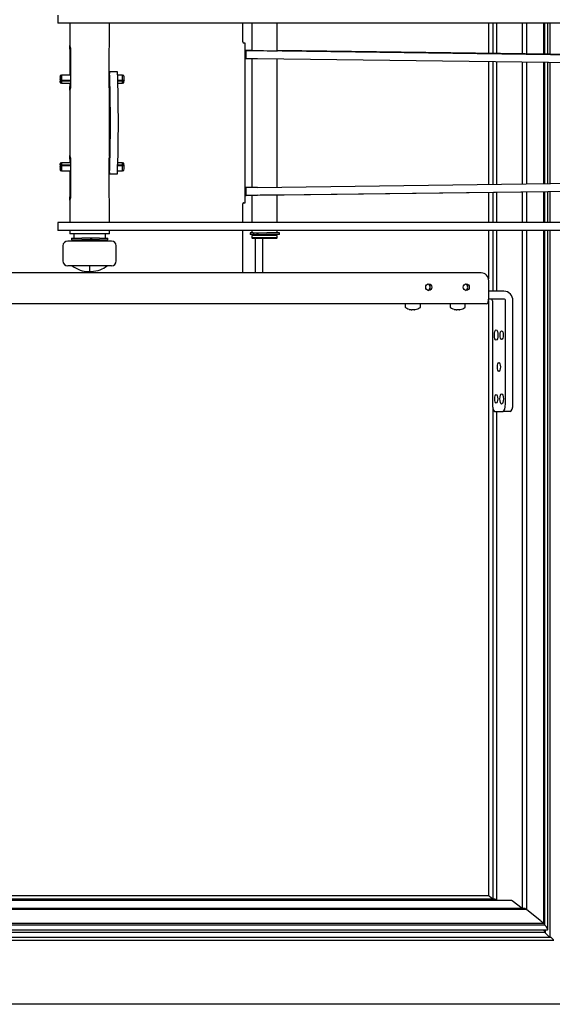
# Model space of a CAD drawing. Units: inches. Extents: x 31255 to 31646, y 5890 to 6266.
# Drawn here: x 31420 to 31446, y 5937 to 5986 of the extents above; entities that cross this region are included whole.
import ezdxf
from ezdxf.lldxf.tags import DXFTag

# ---------------------------------------------------------------- set-up
doc = ezdxf.new("R2010")
doc.units = ezdxf.units.IN
doc.header["$MEASUREMENT"] = 0
for name, color, linetype in [('110848_4', 7, 'Continuous'), ('110849_4', 7, 'Continuous'), ('110852_4', 7, 'Continuous'), ('110857_4', 7, 'Continuous'), ('110873_4', 7, 'Continuous'), ('110879_4', 7, 'Continuous'), ('110886_4', 7, 'Continuous'), ('110887_4', 7, 'Continuous'), ('911533_4', 7, 'Continuous'), ('9138_4', 7, 'Continuous'), ('CIRCLIP_DIN_471_', 7, 'Continuous'), ('Default', 7, 'Continuous'), ('ISO_7045_-_M5_X_', 7, 'Continuous'), ('PVC_RAAM_DAGM_10', 7, 'Continuous'), ('SPRING_PIN_ISO_8', 7, 'Continuous')]:
    doc.layers.add(name, color=color, linetype=linetype)
tags = doc.linetypes.add('CENTER2', pattern=[28.575, 19.05, -3.175, 3.175, -3.175]).pattern_tags.tags
tags[10:11] = [DXFTag(74, 4), DXFTag(75, 0), DXFTag(340, '0'), DXFTag(46, 0.0), DXFTag(50, 0.0), DXFTag(44, 0.0), DXFTag(45, 0.0)]
tags[8:9] = [DXFTag(74, 4), DXFTag(75, 0), DXFTag(340, '0'), DXFTag(46, 0.0), DXFTag(50, 0.0), DXFTag(44, 0.0), DXFTag(45, 0.0)]
tags[6:7] = [DXFTag(74, 4), DXFTag(75, 0), DXFTag(340, '0'), DXFTag(46, 0.0), DXFTag(50, 0.0), DXFTag(44, 0.0), DXFTag(45, 0.0)]
tags[4:5] = [DXFTag(74, 4), DXFTag(75, 0), DXFTag(340, '0'), DXFTag(46, 0.0), DXFTag(50, 0.0), DXFTag(44, 0.0), DXFTag(45, 0.0)]

# ---------------------------------------------------------------- blocks, each defined once
blk = doc.blocks.new('SE1')
at = {"layer": '110848_4', "color": 7, "linetype": 'Continuous'}
for p, q in [((187.773, 191.794), (187.773, 190.664)), ((189.773, 190.664), (189.773, 191.794)), ((187.789, 189.194), (187.789, 190.434)), ((187.82, 190.434), (187.82, 188.674)), ((189.757, 188.674), (189.757, 190.434)), ((187.789, 188.674), (187.789, 188.794)), ((187.773, 188.445), (187.773, 185.144)), ((189.773, 185.144), (189.773, 188.445)), ((187.789, 184.791), (187.789, 184.914)), ((187.82, 184.914), (187.82, 183.154)), ((189.757, 183.154), (189.757, 184.914)), ((187.789, 183.154), (187.789, 184.391)), ((187.773, 182.925), (187.773, 181.794)), ((189.773, 181.794), (189.773, 182.925)), ((187.773, 181.394), (187.773, 181.234)), ((189.773, 181.234), (189.773, 181.394)), ((189.773, 181.234), (187.773, 181.234))]:
    blk.add_line(p, q, dxfattribs=at)
for points, knots in [([(187.789, 190.434), (187.789, 190.498), (187.784, 190.56), (187.774, 190.648), (187.771, 190.674), (187.779, 190.674), (187.79, 190.648), (187.811, 190.559), (187.82, 190.498), (187.82, 190.434)], [0, 0, 0, 0, 0.25, 0.25, 0.5, 0.5, 0.75, 0.75, 1, 1, 1, 1]), ([(189.757, 190.434), (189.757, 190.498), (189.763, 190.56), (189.771, 190.633), (189.773, 190.654), (189.773, 190.665)], [0, 0, 0, 0, 0.25, 0.25, 0.4143696, 0.4143696, 0.4143696, 0.4143696]), ([(187.82, 188.674), (187.82, 188.61), (187.811, 188.548), (187.79, 188.46), (187.779, 188.434), (187.771, 188.434), (187.774, 188.46), (187.784, 188.548), (187.789, 188.61), (187.789, 188.674)], [0, 0, 0, 0, 0.25, 0.25, 0.5, 0.5, 0.75, 0.75, 1, 1, 1, 1]), ([(189.773, 188.447), (189.773, 188.459), (189.77, 188.479), (189.763, 188.548), (189.757, 188.61), (189.757, 188.674)], [0.6050211, 0.6050211, 0.6050211, 0.6050211, 0.75, 0.75, 1, 1, 1, 1]), ([(187.789, 184.914), (187.789, 184.978), (187.784, 185.04), (187.774, 185.128), (187.771, 185.154), (187.779, 185.154), (187.79, 185.128), (187.811, 185.039), (187.82, 184.978), (187.82, 184.914)], [0, 0, 0, 0, 0.25, 0.25, 0.5, 0.5, 0.75, 0.75, 1, 1, 1, 1]), ([(189.757, 184.914), (189.757, 184.978), (189.763, 185.04), (189.769, 185.096), (189.77, 185.107), (189.771, 185.116)], [0, 0, 0, 0, 0.25, 0.25, 0.3187858, 0.3187858, 0.3187858, 0.3187858]), ([(187.82, 183.154), (187.82, 183.09), (187.811, 183.028), (187.79, 182.94), (187.779, 182.914), (187.771, 182.914), (187.774, 182.94), (187.784, 183.028), (187.789, 183.09), (187.789, 183.154)], [0, 0, 0, 0, 0.25, 0.25, 0.5, 0.5, 0.75, 0.75, 1, 1, 1, 1]), ([(189.773, 182.923), (189.773, 182.934), (189.771, 182.955), (189.763, 183.028), (189.757, 183.09), (189.757, 183.154)], [0.5856641, 0.5856641, 0.5856641, 0.5856641, 0.75, 0.75, 1, 1, 1, 1])]:
    blk.add_open_spline(points, degree=3, knots=knots, dxfattribs=at)
at = {"layer": '110849_4', "color": 7, "linetype": 'Continuous'}
for p, q in [((187.973, 181.234), (187.973, 181.023)), ((189.573, 180.919), (187.973, 180.919)), ((187.973, 180.919), (187.973, 180.871)), ((188.013, 180.927), (188.013, 180.919)), ((188.839, 181.023), (188.818, 181.023)), ((189.533, 180.919), (189.533, 180.927)), ((189.573, 181.023), (189.573, 181.234)), ((189.573, 180.871), (189.573, 180.919))]:
    blk.add_line(p, q, dxfattribs=at)
at = {"layer": '110852_4', "color": 7, "linetype": 'Continuous'}
for p, q in [((196.614, 190.434), (196.609, 190.034)), ((196.915, 190.434), (196.64, 190.434)), ((197.211, 190.424), (236.715, 189.914)), ((236.716, 189.924), (198.195, 190.422)), ((197.206, 190.024), (236.71, 189.514)), ((197.206, 183.564), (236.71, 184.074)), ((196.609, 183.554), (196.614, 183.154)), ((197.211, 183.164), (236.715, 183.674)), ((236.716, 183.663), (198.195, 183.166)), ((196.915, 183.154), (196.64, 183.154))]:
    blk.add_line(p, q, dxfattribs=at)
for centre, major_axis, start_param, end_param in [((197.414, 190.424), (0.8, -0.01), 2.885032, 4.455828), ((197.56, 190.423), (0.652, -0.008), 2.993032, 6.283185), ((197.56, 190.423), (0.652, -0.008), 0, 0.227003), ((197.409, 190.024), (0.8, -0.01), 3.141593, 4.455828), ((197.409, 183.564), (0.8, 0.01), 1.827357, 3.141593), ((197.414, 183.164), (0.8, 0.01), 1.827357, 3.398153), ((197.56, 183.165), (0.652, 0.008), 0, 3.290154), ((197.56, 183.165), (0.652, 0.008), 6.056183, 6.283185)]:
    blk.add_ellipse(centre, major_axis=major_axis, ratio=0.003169, start_param=start_param, end_param=end_param, dxfattribs=at)
at = {"layer": '110857_4', "color": 7, "linetype": 'Continuous'}
for p, q in [((187.173, 192.194), (187.173, 191.794)), ((188.875, 191.794), (187.173, 191.794)), ((241.169, 191.794), (188.875, 191.794)), ((188.875, 181.794), (187.173, 181.794)), ((187.173, 181.794), (187.173, 181.394)), ((241.169, 181.794), (188.875, 181.794)), ((188.875, 181.394), (187.173, 181.394)), ((241.169, 181.394), (188.875, 181.394))]:
    blk.add_line(p, q, dxfattribs=at)
at = {"layer": '110873_4', "color": 7, "linetype": 'Continuous'}
for p, q in [((208.436, 179.274), (137.02, 179.274)), ((208.812, 178.034), (208.812, 178.874)), ((208.703, 177.714), (136.535, 177.714))]:
    blk.add_line(p, q, dxfattribs=at)
for centre, major_axis, ratio, start_param, end_param in [((208.436, 178.874), (0, -0.4), 0.939693, 1.570796, 3.141593), ((205.723, 178.554), (0, -0.164), 0.939693, 0.269573, 2.87202), ((207.603, 178.554), (0, -0.164), 0.939693, 0.269573, 2.87202), ((208.703, 178.034), (0, -0.32), 0.34202, 0, 1.570796)]:
    blk.add_ellipse(centre, major_axis=major_axis, ratio=ratio, start_param=start_param, end_param=end_param, dxfattribs=at)
for centre in [(205.805, 178.554), (207.685, 178.554)]:
    blk.add_ellipse(centre, major_axis=(0, -0.164), ratio=0.939693, dxfattribs=at)
at = {"layer": '110879_4', "color": 7, "linetype": 'Continuous'}
for p, q in [((196.444, 191.794), (196.444, 190.954)), ((196.581, 190.794), (196.499, 190.794)), ((196.581, 182.794), (196.581, 190.794)), ((196.499, 182.794), (196.581, 182.794)), ((196.444, 182.634), (196.444, 181.794)), ((196.444, 181.394), (196.444, 179.274)), ((197.101, 179.274), (197.101, 180.994)), ((197.476, 179.274), (197.476, 180.994)), ((209.58, 178.354), (208.812, 178.354)), ((209.58, 177.954), (208.809, 177.954)), ((208.998, 177.874), (208.998, 172.714)), ((209.655, 172.714), (209.655, 177.874)), ((210.031, 172.714), (210.031, 177.874)), ((209.135, 172.314), (209.518, 172.314)), ((209.894, 172.314), (209.518, 172.314))]:
    blk.add_line(p, q, dxfattribs=at)
for centre, major_axis, ratio, start_param, end_param in [((196.499, 190.954), (0, 0.16), 0.34202, 1.570796, 3.141593), ((196.499, 182.634), (0, 0.16), 0.34202, 0, 1.570796), ((209.58, 177.874), (0, -0.48), 0.939693, 1.570796, 3.141593), ((208.923, 177.874), (0, 0.08), 0.939693, 4.712389, 6.283185), ((209.58, 177.874), (0, -0.08), 0.939693, 1.570796, 3.141593), ((209.135, 172.714), (0, 0.4), 0.34202, 1.570796, 3.141593), ((209.518, 172.714), (0, -0.4), 0.34202, 0, 1.570796), ((209.894, 172.714), (0, 0.4), 0.34202, 3.141593, 4.712389)]:
    blk.add_ellipse(centre, major_axis=major_axis, ratio=ratio, start_param=start_param, end_param=end_param, dxfattribs=at)
for centre, major_axis in [((209.19, 176.154), (0, 0.26)), ((209.463, 176.154), (0, -0.22)), ((209.326, 174.554), (0, -0.22)), ((209.19, 172.954), (0, -0.22)), ((209.463, 172.954), (0, 0.26))]:
    blk.add_ellipse(centre, major_axis=major_axis, ratio=0.34202, dxfattribs=at)
at = {"layer": '110886_4', "color": 7, "linetype": 'Continuous'}
for p, q in [((196.915, 191.794), (196.915, 190.431)), ((198.195, 190.415), (198.195, 191.794)), ((196.915, 190.028), (196.915, 183.56)), ((198.195, 183.577), (198.195, 190.011)), ((196.915, 183.157), (196.915, 181.794)), ((198.195, 181.794), (198.195, 183.173)), ((196.915, 181.394), (196.915, 181.274)), ((198.195, 181.274), (198.195, 181.394)), ((198.195, 181.146), (196.915, 181.146)), ((196.915, 181.146), (196.915, 181.034)), ((198.195, 181.034), (196.915, 181.034)), ((196.915, 181.034), (196.955, 180.994)), ((196.947, 181.194), (196.947, 181.146)), ((198.155, 180.994), (196.955, 180.994)), ((198.155, 180.994), (198.195, 181.034)), ((198.163, 181.146), (198.163, 181.194)), ((198.195, 181.034), (198.195, 181.146))]:
    blk.add_line(p, q, dxfattribs=at)
at = {"layer": '110887_4', "color": 7, "linetype": 'Continuous'}
for p, q in [((189.873, 180.871), (187.673, 180.871)), ((187.433, 180.631), (187.433, 179.871)), ((190.113, 179.871), (190.113, 180.631)), ((189.873, 179.631), (187.673, 179.631))]:
    blk.add_line(p, q, dxfattribs=at)
for centre, start, end in [((187.673, 180.631), 90, 180), ((189.873, 180.631), 0, 90), ((187.673, 179.871), 180, 270), ((189.873, 179.871), 270, 0)]:
    blk.add_arc(centre, 0.24, start, end, dxfattribs=at)
at = {"layer": '911533_4', "color": 7, "linetype": 'Continuous'}
for p, q in [((188.703, 179.35), (188.773, 179.35)), ((188.773, 179.631), (188.773, 179.35)), ((188.773, 179.35), (188.843, 179.35))]:
    blk.add_line(p, q, dxfattribs=at)
for points in [[(187.893, 179.631), (188.161, 179.432), (188.431, 179.339), (188.703, 179.35)], [(188.843, 179.35), (189.182, 179.362), (189.452, 179.456), (189.653, 179.631)]]:
    blk.add_open_spline(points, degree=3, dxfattribs=at)
at = {"layer": '9138_4', "color": 7, "linetype": 'Continuous'}
for p, q in [((189.77, 189.348), (189.767, 189.348)), ((190.171, 189.354), (189.771, 189.354)), ((189.774, 184.24), (190.173, 184.24))]:
    blk.add_line(p, q, dxfattribs=at)
for centre, start, end in [((260.848, 186.776), 177.92252, 177.99012), ((118.694, 186.812), 357.92252, 2.04797), ((119.093, 186.812), 357.92723, 2.04797), ((260.848, 186.776), 181.98639, 182.04797)]:
    blk.add_arc(centre, 71.123, start, end, dxfattribs=at)
blk.add_ellipse((189.771, 186.794), major_axis=(0.001, 2.4), ratio=0.014858, start_param=3.140653, end_param=6.282245, dxfattribs=at)
at = {"layer": 'CIRCLIP_DIN_471_', "color": 7, "linetype": 'Continuous'}
for p, q in [((196.987, 181.274), (196.837, 181.274)), ((196.837, 181.274), (196.837, 181.194)), ((196.987, 181.274), (196.998, 181.274)), ((196.998, 181.274), (197.023, 181.274)), ((196.998, 181.274), (196.998, 181.194)), ((197.023, 181.274), (197.191, 181.274)), ((197.191, 181.274), (197.228, 181.274)), ((197.191, 181.194), (197.191, 181.274)), ((197.228, 181.274), (197.415, 181.274)), ((197.228, 181.194), (197.228, 181.274)), ((197.415, 181.274), (197.476, 181.274)), ((197.476, 181.274), (197.52, 181.274)), ((197.52, 181.274), (197.672, 181.274)), ((198.31, 181.274), (197.672, 181.274)), ((198.31, 181.194), (198.31, 181.274)), ((187.857, 181.023), (188.376, 181.023)), ((187.857, 181.023), (187.857, 180.927)), ((187.857, 180.927), (188.376, 180.927)), ((188.494, 181.023), (188.376, 181.023)), ((188.494, 180.927), (188.376, 180.927)), ((188.512, 181.023), (188.494, 181.023)), ((188.512, 180.927), (188.494, 180.927)), ((188.559, 181.023), (188.512, 181.023)), ((188.559, 180.927), (188.512, 180.927)), ((188.818, 181.023), (188.559, 181.023)), ((188.818, 180.927), (188.559, 180.927)), ((188.818, 181.023), (188.818, 180.927)), ((188.839, 181.023), (188.839, 180.927)), ((188.866, 181.023), (188.839, 181.023)), ((188.866, 180.927), (188.839, 180.927)), ((188.866, 181.023), (188.866, 180.927)), ((189.12, 181.023), (188.866, 181.023)), ((189.12, 180.927), (188.866, 180.927)), ((189.161, 181.023), (189.12, 181.023)), ((189.161, 180.927), (189.12, 180.927)), ((189.167, 181.023), (189.161, 181.023)), ((189.167, 180.927), (189.161, 180.927)), ((189.265, 181.023), (189.167, 181.023)), ((189.265, 180.927), (189.167, 180.927)), ((189.265, 181.023), (189.682, 181.023)), ((189.265, 180.927), (189.682, 180.927)), ((189.682, 180.927), (189.682, 181.023)), ((196.987, 181.194), (196.837, 181.194)), ((196.987, 181.194), (196.998, 181.194)), ((196.998, 181.194), (197.023, 181.194)), ((197.023, 181.194), (197.191, 181.194)), ((197.191, 181.194), (197.228, 181.194)), ((197.228, 181.194), (197.415, 181.194)), ((197.415, 181.194), (197.476, 181.194)), ((197.476, 181.194), (197.52, 181.194)), ((197.52, 181.194), (197.672, 181.194)), ((198.31, 181.194), (197.672, 181.194))]:
    blk.add_line(p, q, dxfattribs=at)
at = {"layer": 'ISO_7045_-_M5_X_', "color": 7, "linetype": 'Continuous'}
for p, q in [((204.624, 177.714), (204.624, 177.561)), ((204.922, 177.423), (204.94, 177.423)), ((204.99, 177.423), (204.95, 177.423)), ((205.086, 177.423), (205.067, 177.423)), ((205.384, 177.561), (205.384, 177.714)), ((206.879, 177.714), (206.879, 177.561)), ((207.177, 177.423), (207.196, 177.423)), ((207.245, 177.423), (207.205, 177.423)), ((207.341, 177.423), (207.323, 177.423)), ((207.639, 177.561), (207.639, 177.714))]:
    blk.add_line(p, q, dxfattribs=at)
for centre, radius, start, end in [((204.66, 177.561), 0.036, 180, 235.2821), ((205.004, 178.058), 0.64, 235.2821, 259.1511), ((172.138, 174.943), 33.013, 4.3096, 4.3451), ((115.12, 174.956), 89.981, 1.57114, 1.58413), ((205.004, 178.058), 0.64, 280.8489, 304.7179), ((205.348, 177.561), 0.036, 304.7179, 0), ((206.915, 177.561), 0.036, 180, 235.2821), ((207.259, 178.058), 0.64, 235.2821, 259.1511), ((174.393, 174.943), 33.013, 4.3096, 4.3451), ((117.375, 174.956), 89.981, 1.57114, 1.58413), ((207.259, 178.058), 0.64, 280.8489, 304.7179), ((207.603, 177.561), 0.036, 304.7179, 0)]:
    blk.add_arc(centre, radius, start, end, dxfattribs=at)
for centre, major_axis, ratio, start_param, end_param in [((204.99, 178.058), (0, -0.639), 0.939693, 6.005414, 6.170075), ((205.103, 178.006), (-0.295, -0.556), 0.306086, 0.095466, 0.226529), ((205.018, 178.058), (0, -0.639), 0.939693, 6.005414, 6.170075), ((204.965, 178.058), (0, -0.639), 0.34202, 0.113111, 0.277771), ((204.968, 178.006), (0.519, -0.356), 0.840963, 5.331108, 5.462171), ((205.043, 178.058), (0, -0.639), 0.34202, 0.113111, 0.277771), ((205.018, 178.058), (0, -0.639), 0.939693, 0.113111, 0.178178), ((207.245, 178.058), (0, -0.639), 0.939693, 6.005414, 6.170075), ((207.358, 178.006), (-0.295, -0.556), 0.306086, 0.095466, 0.226529), ((207.273, 178.058), (0, -0.639), 0.939693, 6.005414, 6.170075), ((207.22, 178.058), (0, -0.639), 0.34202, 0.113111, 0.277771), ((207.223, 178.006), (0.519, -0.356), 0.840963, 5.331108, 5.462171), ((207.298, 178.058), (0, -0.639), 0.34202, 0.113111, 0.277771), ((207.273, 178.058), (0, -0.639), 0.939693, 0.113111, 0.178178)]:
    blk.add_ellipse(centre, major_axis=major_axis, ratio=ratio, start_param=start_param, end_param=end_param, dxfattribs=at)
at = {"layer": 'PVC_RAAM_DAGM_10', "color": 7, "linetype": 'Continuous'}
for p, q in [((208.801, 191.794), (208.801, 190.285)), ((209.013, 191.794), (209.013, 190.282)), ((209.211, 191.794), (209.211, 190.279)), ((210.494, 191.794), (210.494, 190.263)), ((210.703, 191.794), (210.703, 190.26)), ((211.557, 191.794), (211.557, 190.249)), ((211.639, 190.248), (211.639, 191.794)), ((211.781, 190.246), (211.781, 191.794)), ((211.88, 191.794), (211.88, 190.245)), ((208.801, 189.874), (208.801, 183.714)), ((209.013, 189.871), (209.013, 183.716)), ((209.211, 189.869), (209.211, 183.719)), ((210.494, 189.852), (210.494, 183.735)), ((210.703, 189.85), (210.703, 183.738)), ((211.557, 189.839), (211.557, 183.749)), ((211.639, 183.75), (211.639, 189.838)), ((211.781, 183.752), (211.781, 189.836)), ((211.88, 189.834), (211.88, 183.753)), ((208.801, 183.303), (208.801, 181.794)), ((209.013, 183.306), (209.013, 181.794)), ((209.211, 183.308), (209.211, 181.794)), ((210.494, 183.325), (210.494, 181.794)), ((210.703, 183.328), (210.703, 181.794)), ((211.557, 183.339), (211.557, 181.794)), ((211.639, 181.794), (211.639, 183.34)), ((211.781, 181.794), (211.781, 183.342)), ((211.88, 183.343), (211.88, 181.794)), ((208.801, 181.394), (208.801, 178.972)), ((209.013, 181.394), (209.013, 178.354)), ((209.211, 181.394), (209.211, 178.354)), ((210.494, 181.394), (210.494, 147.384)), ((210.703, 181.394), (210.703, 147.337)), ((211.557, 181.394), (211.557, 146.64)), ((211.639, 146.577), (211.639, 181.394)), ((211.781, 146.336), (211.781, 181.394)), ((211.88, 181.394), (211.88, 145.928)), ((208.801, 177.891), (208.801, 148.026)), ((209.013, 172.535), (209.013, 147.864)), ((209.211, 172.314), (209.211, 147.784)), ((208.805, 148.026), (134.797, 148.026)), ((209.122, 147.864), (134.797, 147.864)), ((209.971, 147.784), (134.797, 147.784)), ((209.013, 147.864), (208.851, 147.998)), ((209.013, 147.864), (208.851, 147.998)), ((209.122, 147.864), (209.013, 147.864)), ((209.211, 147.784), (209.173, 147.824)), ((209.211, 147.784), (209.173, 147.824)), ((209.971, 147.784), (209.211, 147.784)), ((210.494, 147.384), (209.991, 147.772)), ((210.494, 147.384), (209.991, 147.772)), ((210.703, 147.337), (134.687, 147.337)), ((210.651, 147.384), (134.724, 147.384)), ((210.651, 147.384), (210.494, 147.384)), ((210.703, 147.337), (210.68, 147.36)), ((210.703, 147.337), (210.68, 147.36)), ((211.391, 146.791), (210.703, 147.337)), ((211.391, 146.791), (210.703, 147.337)), ((133.836, 146.32), (211.764, 146.32)), ((211.633, 146.559), (134.156, 146.559)), ((211.557, 146.64), (134.238, 146.64)), ((211.596, 146.623), (211.557, 146.64)), ((211.596, 146.623), (211.557, 146.64)), ((211.651, 146.211), (211.56, 146.307)), ((211.651, 146.211), (211.56, 146.307)), ((211.633, 146.559), (211.639, 146.576)), ((211.633, 146.559), (211.639, 146.576)), ((211.667, 146.188), (211.667, 146.32)), ((212.085, 145.784), (133.15, 145.784)), ((211.949, 145.928), (133.287, 145.928)), ((211.666, 146.187), (133.488, 146.187)), ((211.88, 145.928), (211.633, 146.187)), ((211.633, 146.187), (211.666, 146.187)), ((211.88, 145.928), (211.633, 146.187)), ((211.949, 145.928), (211.88, 145.928)), ((212.06, 145.825), (211.999, 145.889)), ((212.06, 145.825), (211.999, 145.889)), ((215.062, 142.584), (130.273, 142.584))]:
    blk.add_line(p, q, dxfattribs=at)
for centre, major_axis, start_param, end_param in [((208.873, 147.954), (0.0709, -0.0709), 2.05809, 3.316111), ((208.873, 147.954), (0.0709, -0.0709), 2.05809, 2.967075), ((209.159, 147.824), (0.0394, -0.0394), 1.396278, 2.967075), ((209.159, 147.824), (0.0394, -0.0394), 1.396278, 2.967075), ((210.009, 147.744), (-0.0394, 0.0394), 5.340428, 6.108667), ((210.009, 147.744), (-0.0394, 0.0394), 5.340428, 6.108667), ((210.673, 147.36), (0.0236, -0.0236), 1.431185, 2.967075), ((210.673, 147.36), (0.0236, -0.0236), 1.431185, 2.967075), ((211.501, 146.6), (0.276, -0.276), 1.541959, 2.148467), ((211.501, 146.6), (0.276, -0.276), 1.541959, 2.148467), ((211.552, 146.306), (0.0236, -0.0236), 1.431185, 1.977603), ((211.552, 146.306), (0.0236, -0.0236), 1.431185, 1.977603), ((211.615, 146.6), (0.0236, -0.0236), 0.087281, 2.705275), ((211.615, 146.6), (0.0236, -0.0236), 0.087281, 2.705275), ((211.501, 146.6), (-0.276, 0.276), 2.967075, 4.39219), ((211.501, 146.6), (-0.276, 0.276), 2.967075, 4.39219), ((211.643, 146.211), (-0.0236, 0.0236), 2.967075, 4.572778), ((211.643, 146.211), (-0.0236, 0.0236), 2.967075, 4.572778), ((211.986, 145.888), (0.0394, -0.0394), 1.431185, 2.967075), ((211.986, 145.888), (0.0394, -0.0394), 1.431185, 2.967075)]:
    blk.add_ellipse(centre, major_axis=major_axis, ratio=0.176312, start_param=start_param, end_param=end_param, dxfattribs=at)
at = {"layer": 'SPRING_PIN_ISO_8', "color": 7, "linetype": 'Continuous'}
for p, q in [((187.368, 189.194), (187.296, 189.174)), ((187.82, 189.194), (187.368, 189.194)), ((190.418, 189.194), (190.188, 189.194)), ((190.49, 189.174), (190.418, 189.194)), ((187.296, 188.814), (187.368, 188.794)), ((187.309, 188.942), (187.303, 188.942)), ((187.303, 188.942), (187.307, 188.915)), ((187.304, 188.959), (187.307, 188.942)), ((187.307, 188.942), (187.38, 188.936)), ((187.307, 188.915), (187.38, 188.907)), ((187.368, 188.794), (187.82, 188.794)), ((187.38, 188.936), (187.82, 188.936)), ((187.38, 188.907), (187.82, 188.907)), ((190.196, 188.936), (190.43, 188.936)), ((190.197, 188.907), (190.429, 188.907)), ((190.2, 188.794), (190.418, 188.794)), ((190.418, 188.794), (190.49, 188.814)), ((190.429, 188.907), (190.5, 188.915)), ((190.43, 188.936), (190.501, 188.942)), ((190.497, 188.941), (190.5, 188.915)), ((187.368, 184.791), (187.296, 184.771)), ((187.82, 184.791), (187.368, 184.791)), ((190.418, 184.791), (190.199, 184.791)), ((190.49, 184.771), (190.418, 184.791)), ((187.296, 184.411), (187.368, 184.391)), ((187.303, 184.644), (187.307, 184.67)), ((187.303, 184.644), (187.309, 184.644)), ((187.304, 184.626), (187.307, 184.644)), ((187.38, 184.679), (187.307, 184.67)), ((187.38, 184.65), (187.307, 184.644)), ((187.368, 184.391), (187.82, 184.391)), ((187.82, 184.679), (187.38, 184.679)), ((187.82, 184.65), (187.38, 184.65)), ((190.187, 184.391), (190.418, 184.391)), ((190.43, 184.65), (190.195, 184.65)), ((190.429, 184.679), (190.196, 184.679)), ((190.418, 184.391), (190.49, 184.411)), ((190.5, 184.67), (190.429, 184.679)), ((190.501, 184.644), (190.43, 184.65)), ((190.497, 184.644), (190.5, 184.67))]:
    blk.add_line(p, q, dxfattribs=at)
for centre, major_axis, start_param, end_param in [((187.296, 188.994), (0, 0.18), 10.700914, 16.82702), ((187.368, 188.994), (0, 0.2), 4.417729, 6.30091), ((190.418, 188.994), (0, 0.2), 4.417729, 6.283185), ((190.49, 188.994), (0, 0.18), 4.417729, 6.265461), ((187.296, 188.994), (0, 0.12), 10.700914, 16.82702), ((187.368, 188.994), (0, 0.2), 3.123868, 4.260649), ((190.418, 188.994), (0, 0.2), 3.141593, 4.260649), ((190.49, 188.994), (0, 0.18), 3.159317, 4.260649), ((187.296, 184.591), (0, -0.18), 2.022536, 8.148642), ((187.296, 184.591), (0, -0.12), 2.022536, 8.148642), ((187.368, 184.591), (0, -0.2), 2.022536, 3.159317), ((190.418, 184.591), (0, -0.2), 2.022536, 3.141593), ((190.49, 184.591), (0, -0.18), 2.022536, 3.123868), ((187.368, 184.591), (0, -0.2), 6.265461, 8.148642), ((190.418, 184.591), (0, -0.2), 0, 1.865457), ((190.49, 184.591), (0, -0.18), 0.017725, 1.865457)]:
    blk.add_ellipse(centre, major_axis=major_axis, ratio=0.063676, start_param=start_param, end_param=end_param, dxfattribs=at)
blk = doc.blocks.new('SE2')
at = {"layer": 'Default', "color": 7, "linetype": 'CENTER2', "const_width": 0.0005}
blk.add_lwpolyline([(121.024, 169.587), (312.841, 169.587)], dxfattribs=at)

msp = doc.modelspace()

# ---------------------------------------------------------------- block references
at = {"layer": 'Default'}
for name in ['SE1', 'SE2']:
    msp.add_blockref(name, (31234.41276, 5794.09289), dxfattribs=at)

doc.saveas('drawing.dxf')
